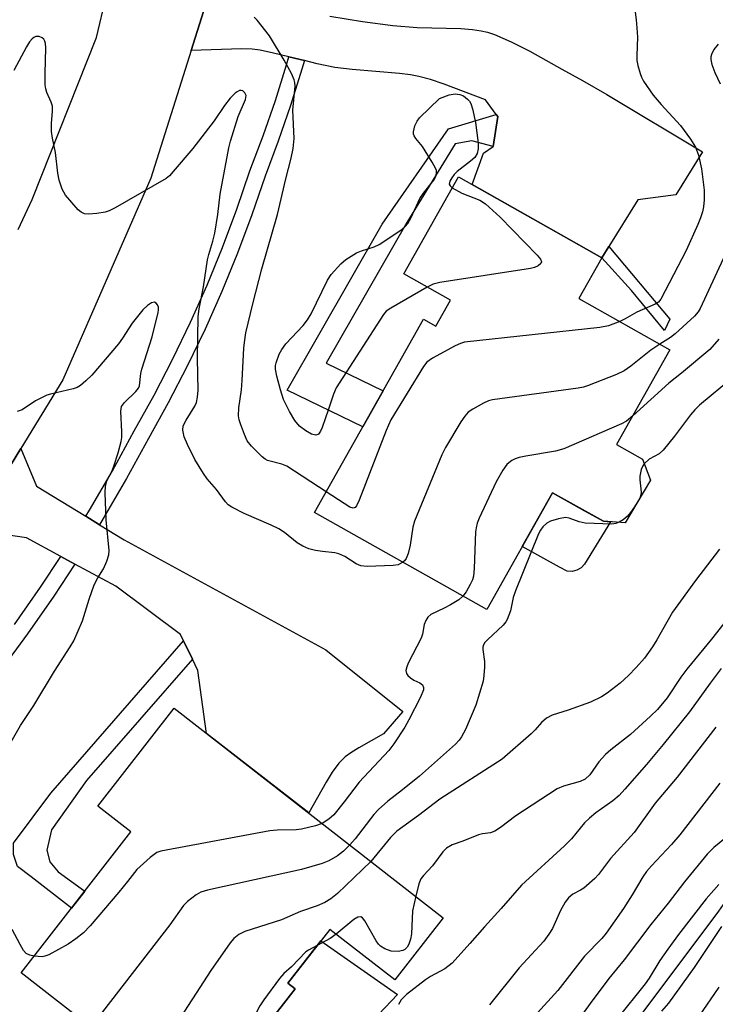
# Model space of a CAD drawing. Units: inches. Extents: x 1249764 to 1255763, y 505455 to 509455.
# Drawn here: x 1252027 to 1252172, y 506665 to 506870 of the extents above; entities that cross this region are included whole.
import ezdxf

# ---------------------------------------------------------------- set-up
doc = ezdxf.new("R2010")
doc.units = ezdxf.units.IN
doc.header["$MEASUREMENT"] = 0
for name, color, linetype in [('BLDG-Footprint', 5, 'Continuous'), ('CULTRL-Pad', 6, 'Continuous'), ('NTRL-Trees', 3, 'Continuous'), ('TRANS-Driveway', 251, 'Continuous'), ('TRANS-Non Street Sidewalk', 7, 'Continuous'), ('TRANS-Road', 130, 'Continuous'), ('TRANS-Street Sidewalk', 7, 'Continuous'), ('Undefined', 1, 'Continuous')]:
    doc.layers.add(name, color=color, linetype=linetype)

msp = doc.modelspace()

# ---------------------------------------------------------------- linework, layer by layer
at = {"layer": 'BLDG-Footprint'}
for points, elevation in [([(1252143.35, 506812.19), (1252162.35, 506801.49), (1252151.22, 506781.71), (1252156.62, 506778.67), (1252158.32, 506774.3), (1252153, 506765.42), (1252148.49, 506765.72), (1252137.88, 506771.69), (1252124.16, 506747.33), (1252088.24, 506767.56), (1252110.93, 506807.86), (1252113.51, 506806.41), (1252116.58, 506811.85), (1252106.84, 506817.34), (1252118.22, 506837.56), (1252148.15, 506820.7)], 321), ([(1252115.05, 506683.04), (1252104.94, 506670.06), (1252091.4, 506680.6), (1252082.67, 506669.38), (1252084.19, 506668.2), (1252072.43, 506653.09), (1252070.27, 506654.77), (1252062.06, 506644.24), (1252027.02, 506671.53), (1252049.92, 506700.94), (1252043.03, 506706.31), (1252058.94, 506726.74)], 316.38)]:
    msp.add_lwpolyline(points, close=True, dxfattribs=dict(at, elevation=elevation))
at = {"layer": 'CULTRL-Pad'}
msp.add_lwpolyline([(1252142.96, 506755.52), (1252141.95, 506755.26), (1252140.92, 506755.29), (1252139.34, 506756.16), (1252131.54, 506760.44), (1252137.88, 506771.69), (1252144.55, 506767.94), (1252148.49, 506765.72), (1252149.95, 506765.62), (1252144.57, 506756.79), (1252143.86, 506756.04)], close=True, dxfattribs=at)
msp.add_lwpolyline([(1252072.43, 506653.09), (1252084.19, 506668.2), (1252082.67, 506669.38), (1252089.53, 506678.19), (1252105.54, 506667.05), (1252096.34, 506657.33)], dxfattribs=at)
at = {"layer": 'NTRL-Trees'}
msp.add_polyline3d([(1251798.86, 506154.54, 0), (1251835.66, 506164.26, 0), (1251890.53, 506204.54, 0), (1251919, 506267.04, 0), (1251930.9, 506342.75, 0), (1251951.74, 506384.42, 0), (1251958.3, 506400.16, 0), (1251980.26, 506433.26, 0), (1252010.93, 506479.46, 0), (1252022.57, 506492.75, 0), (1252060.07, 506530.26, 0), (1252085.07, 506567.76, 0), (1252114.24, 506609.42, 0), (1252147.57, 506651.09, 0), (1252172.57, 506684.42, 0), (1252201.74, 506726.09, 0), (1252235.07, 506755.26, 0), (1252260.07, 506776.09, 0), (1252285.07, 506801.09, 0), (1252292.13, 506809.92, 0), (1252418.71, 506879.75, 0)], dxfattribs=at)
at = {"layer": 'TRANS-Driveway'}
for points in [[(1252091.4, 506871.08), (1252098.21, 506869.99), (1252104.57, 506869.17), (1252109.63, 506868.74), (1252118.77, 506868.5), (1252121.14, 506868.32), (1252123, 506868.05), (1252124.28, 506867.73), (1252125.76, 506867.24), (1252129.27, 506865.74), (1252133.11, 506863.78), (1252139.83, 506860.06), (1252144.1, 506857.69), (1252149.19, 506854.74), (1252169.16, 506842.78), (1252163.62, 506833.84), (1252155.67, 506832.76), (1252149.62, 506823.07), (1252148.15, 506820.7), (1252121.07, 506835.95), (1252123.48, 506842.52), (1252125.5, 506843.93), (1252126.43, 506850.14), (1252126.14, 506850.54), (1252123.89, 506853.6), (1252115.29, 506856.91), (1252112.4, 506857.86), (1252109.99, 506858.51), (1252108.24, 506858.84), (1252105.92, 506859.13), (1252096.06, 506859.94), (1252092.43, 506860.39), (1252088.79, 506861.16), (1252086.1, 506861.82), (1252082.83, 506862.63), (1252079.69, 506863.4), (1252076.89, 506863.97), (1252075.18, 506864.17), (1252072.95, 506864.3), (1252062.46, 506863.89), (1252068.96, 506884.4)], [(1252015.32, 506761.95), (1252026.96, 506780.92), (1252030.2, 506773.08), (1252040.48, 506766.78), (1252043.35, 506765.01), (1252048.51, 506761.85), (1252090.57, 506738.91), (1252106.64, 506726.08), (1252102.61, 506721.39), (1252097.43, 506718.49), (1252095.77, 506717.45), (1252094.6, 506716.6), (1252093.29, 506715.29), (1252091.92, 506713.4), (1252090.64, 506711.3), (1252087, 506704.89), (1252065.71, 506721.47), (1252063.86, 506734.61), (1252062.74, 506736.95), (1252060.9, 506740.78), (1252060.26, 506742.12), (1252046.75, 506752.18), (1252038.23, 506756.8), (1252035.26, 506758.41), (1252028.11, 506762.29), (1252023.41, 506762.95)]]:
    msp.add_lwpolyline(points, dxfattribs=at)
at = {"layer": 'TRANS-Non Street Sidewalk'}
for points in [[(1252125.5, 506843.93), (1252121.04, 506845.07), (1252117.56, 506844.45), (1252107.44, 506828.06), (1252090.64, 506798.7), (1252102.52, 506792.93), (1252098.28, 506785.4), (1252082.53, 506793.08), (1252102.33, 506827.69), (1252116.19, 506847.55), (1252126.14, 506850.54), (1252126.43, 506850.14)], [(1252148.15, 506820.7), (1252149.62, 506823.07), (1252162.32, 506807.86), (1252161.23, 506805.54), (1252154.33, 506813.87)], [(1252062.74, 506736.95), (1252040.67, 506711.64), (1252033.33, 506701.39), (1252032.38, 506697.11), (1252033.03, 506694.69), (1252034.74, 506692.64), (1252040.29, 506688.58), (1252037.51, 506685.01), (1252029.08, 506691.56), (1252026.25, 506693.7), (1252025.45, 506696.19), (1252025.4, 506698.6), (1252033.19, 506709), (1252060.9, 506740.78)]]:
    msp.add_lwpolyline(points, close=True, dxfattribs=at)
at = {"layer": 'TRANS-Road'}
for points in [[(1252026.4, 506826.61, 0), (1252029.28, 506832.83, 0), (1252042.72, 506866.62, 0), (1252052.82, 506909.1, 0)], [(1252068.96, 506884.4, 0), (1252062.46, 506863.89, 0), (1252054.04, 506837.32, 0), (1252035.74, 506795.22, 0), (1252026.96, 506780.92, 0), (1252015.32, 506761.95, 0)]]:
    msp.add_polyline3d(points, dxfattribs=at)
at = {"layer": 'TRANS-Street Sidewalk'}
msp.add_lwpolyline([(1252086.1, 506861.82), (1252085.59, 506860), (1252083.23, 506852.46), (1252080.65, 506844.99), (1252077.89, 506837.71), (1252075.16, 506829.68), (1252072.15, 506821.63), (1252068.89, 506813.67), (1252065.4, 506805.81), (1252061.67, 506798.07), (1252057.71, 506790.44), (1252053.55, 506782.99), (1252048.98, 506774.62), (1252044.15, 506766.31), (1252043.35, 506765.01), (1252040.48, 506766.78), (1252041.26, 506768.04), (1252046.04, 506776.27), (1252050.6, 506784.62), (1252054.74, 506792.04), (1252058.66, 506799.58), (1252062.34, 506807.23), (1252065.79, 506814.99), (1252069.01, 506822.85), (1252071.98, 506830.81), (1252074.71, 506838.85), (1252077.49, 506846.14), (1252080.04, 506853.51), (1252082.37, 506860.96), (1252082.83, 506862.63)], close=True, dxfattribs=at)
msp.add_lwpolyline([(1252025.63, 506744.18), (1252031.05, 506751.99), (1252035.26, 506758.41), (1252038.23, 506756.8), (1252033.85, 506750.11), (1252028.37, 506742.22), (1252022.8, 506734.64)], dxfattribs=at)
at = {"layer": 'Undefined'}
msp.add_line((1252156.05, 506770.52, 316), (1252155, 506768.76, 316), dxfattribs=at)
for points, elevation in [([(1252154.69, 506875.24), (1252155.34, 506870.35), (1252155.48, 506868.65), (1252155.56, 506866.69), (1252155.44, 506862.91), (1252155.48, 506861.87), (1252155.69, 506860.77), (1252156.15, 506859.13), (1252156.44, 506858.34), (1252156.83, 506857.56), (1252158.84, 506854.58), (1252160.52, 506852.63), (1252164.58, 506848.27), (1252166.65, 506845.46), (1252167.72, 506843.75), (1252168.29, 506842.09), (1252168.97, 506839.25), (1252169.52, 506834.76), (1252169.53, 506832.74), (1252169.39, 506831.31), (1252169.15, 506830.28), (1252168.75, 506829.01), (1252168.19, 506827.64), (1252165.76, 506822.23), (1252160.49, 506812.08), (1252159.95, 506811.45), (1252159.28, 506811), (1252155.48, 506809.35), (1252153.04, 506807.94), (1252151.89, 506807.38)], 322), ([(1252090.67, 506771.88), (1252082.43, 506777.23), (1252081.38, 506777.67), (1252078.43, 506778.41), (1252077.95, 506778.65), (1252077.28, 506779.16), (1252075.05, 506781.37), (1252074.19, 506782.5), (1252073.59, 506783.84), (1252072.78, 506786.06), (1252072.52, 506786.91), (1252072.38, 506787.74), (1252072.43, 506789.37), (1252072.96, 506793.14), (1252073.14, 506795.07), (1252073.46, 506801.84), (1252073.65, 506803.59), (1252073.9, 506805.03), (1252075.33, 506811.09), (1252077.2, 506818.41), (1252080.5, 506829.74), (1252082.22, 506837.14), (1252083.37, 506841.44), (1252083.77, 506843.49), (1252083.96, 506845.55), (1252083.69, 506851.48), (1252084.19, 506856.47), (1252084.13, 506857.28), (1252083.98, 506857.82), (1252083.38, 506859.12), (1252081.88, 506861.93), (1252078.81, 506866.97), (1252076.24, 506870.23), (1252075.64, 506870.86)], 322), ([(1252106.64, 506757.2), (1252105.63, 506756.67), (1252104.62, 506756.47), (1252099.18, 506756.31), (1252097.9, 506756.44), (1252096.93, 506756.88), (1252094.53, 506758.39), (1252093.28, 506758.93), (1252092.44, 506759.13), (1252089.9, 506759.4), (1252088.45, 506759.65), (1252087.04, 506760.01), (1252085.77, 506760.51), (1252084.59, 506761.21), (1252081.98, 506763.36), (1252080.75, 506764.14), (1252079.17, 506764.93), (1252073.57, 506767.38), (1252070.94, 506768.67), (1252070.23, 506769.16), (1252069.64, 506769.78), (1252067.77, 506772.36), (1252065.85, 506774.61), (1252065.04, 506775.69), (1252063.28, 506778.64), (1252061.71, 506781.73), (1252061.03, 506783.33), (1252060.71, 506784.72), (1252060.84, 506785.62), (1252061.43, 506786.85), (1252063.25, 506789.72), (1252063.57, 506790.49), (1252063.81, 506791.61), (1252063.91, 506793.06), (1252063.82, 506799.7), (1252063.94, 506808.43), (1252064.16, 506810.06), (1252065.03, 506814.61), (1252065.92, 506820.27), (1252066.15, 506821.37), (1252067.03, 506824.18), (1252067.42, 506825.83), (1252068.07, 506829.7), (1252068.52, 506833.98), (1252070.33, 506843.6), (1252070.68, 506845.04), (1252072.29, 506850.17), (1252073.85, 506853.67), (1252073.94, 506854.51), (1252073.7, 506855.11), (1252073.27, 506855.5), (1252072.92, 506855.59), (1252072.53, 506855.55), (1252072.08, 506855.33), (1252071.64, 506854.99), (1252070.59, 506853.95), (1252069.41, 506852.48), (1252067.28, 506849.24), (1252062.84, 506843.51), (1252058.73, 506838.65), (1252057.94, 506837.81), (1252057.28, 506837.25), (1252046.61, 506831.12), (1252045.34, 506830.47), (1252044.52, 506830.22), (1252042.78, 506829.95), (1252041.04, 506829.79), (1252040.22, 506829.84), (1252039.52, 506830.17), (1252038.9, 506830.72), (1252036.26, 506833.77), (1252035.56, 506835), (1252034.91, 506836.87), (1252034.66, 506838.34), (1252034.15, 506842.67), (1252033.55, 506845.64), (1252033.37, 506847.03), (1252033.31, 506848.71), (1252033.57, 506851.25), (1252033.55, 506852.28), (1252033.29, 506853.17), (1252032.38, 506855.13), (1252032.16, 506855.91), (1252032.03, 506856.74), (1252031.99, 506859.12), (1252032.13, 506864.49), (1252032.08, 506865.35), (1252031.96, 506865.86), (1252031.72, 506866.3), (1252031.39, 506866.58), (1252030.75, 506866.84), (1252030.09, 506866.85), (1252029.67, 506866.66), (1252029.28, 506866.35), (1252028.75, 506865.73), (1252028.15, 506864.71), (1252025.52, 506859.75)], 320), ([(1252172.39, 506865.21), (1252171.53, 506864.11), (1252171.03, 506863.12), (1252170.92, 506862.6), (1252170.91, 506862.06), (1252171.1, 506860.97), (1252171.71, 506859.36), (1252172.84, 506857)], 320), ([(1252111.71, 506814.59), (1252104.13, 506810.21), (1252103.19, 506809.52), (1252102.62, 506808.85), (1252092.76, 506793.58), (1252092.17, 506792.25), (1252091.09, 506788.9), (1252089.82, 506785.31), (1252089.49, 506784.53), (1252089.07, 506783.93), (1252088.89, 506783.8), (1252088.5, 506783.71), (1252087.57, 506783.9), (1252086.37, 506784.59), (1252085.07, 506785.59), (1252084.09, 506786.72), (1252082.97, 506788.63), (1252081.75, 506791.16), (1252081.09, 506793.12), (1252080.32, 506796), (1252080.06, 506797.45), (1252080.08, 506798.22), (1252080.18, 506798.75), (1252080.82, 506800.55), (1252081.38, 506801.55), (1252082.24, 506802.74), (1252085.84, 506806.59), (1252086.77, 506807.71), (1252087.48, 506808.97), (1252090.89, 506816.02), (1252091.71, 506817.19), (1252093.69, 506819.41), (1252094.78, 506820.36), (1252096.96, 506821.7), (1252097.99, 506822.15), (1252100.67, 506822.99), (1252101.68, 506823.48), (1252106.43, 506826.62), (1252107.09, 506827.2), (1252107.65, 506827.86), (1252108.35, 506829.12), (1252110.2, 506833.08), (1252110.92, 506834.14), (1252113.1, 506836.91), (1252113.52, 506837.64), (1252113.68, 506838.36), (1252113.63, 506838.86), (1252113.45, 506839.37), (1252112.75, 506840.63), (1252110.72, 506843.88), (1252109.36, 506845.57), (1252109, 506846.14), (1252108.89, 506846.49), (1252108.87, 506846.97), (1252109.16, 506848.24), (1252109.6, 506849.21), (1252110.12, 506849.89), (1252114.32, 506853.94), (1252116.32, 506854.67), (1252117.53, 506854.88), (1252118.54, 506854.74), (1252119.26, 506854.44), (1252120.16, 506853.75), (1252120.54, 506853.33), (1252120.83, 506852.85), (1252121.19, 506851.76), (1252121.8, 506848.87), (1252122.33, 506844.56), (1252122.38, 506843.43), (1252122.17, 506842.44), (1252121.63, 506841.62), (1252120.78, 506840.83), (1252118, 506838.67), (1252117.38, 506838.06), (1252116.84, 506837.37), (1252116.43, 506836.67), (1252116.31, 506836.03), (1252116.53, 506835.66), (1252116.95, 506835.3)], 324), ([(1252116.95, 506835.3), (1252118.95, 506834.19), (1252122.71, 506832.71), (1252123.91, 506831.94), (1252126.94, 506829.14), (1252134.67, 506821.26), (1252135.38, 506820.42), (1252135.59, 506819.83), (1252135.42, 506819.49), (1252134.85, 506819.04), (1252134.11, 506818.67), (1252133.25, 506818.44), (1252114.38, 506815.52), (1252112.95, 506815.18), (1252111.71, 506814.59)], 324), ([(1252176.92, 506828), (1252168.68, 506810.09), (1252168.22, 506809.38), (1252167.45, 506808.52), (1252163.42, 506804.79), (1252162.51, 506804.08), (1252160.25, 506802.67)], 320), ([(1252019.71, 506710.71), (1252026.88, 506723.11), (1252029.67, 506727.28), (1252033.95, 506734.46), (1252037.27, 506739.54), (1252037.97, 506740.78), (1252039.84, 506744.95), (1252041.22, 506749.49), (1252042.25, 506752.49), (1252042.98, 506753.92), (1252044.21, 506755.81), (1252044.91, 506757.39), (1252045.32, 506758.76), (1252045.39, 506759.61), (1252044.76, 506766.03), (1252044.53, 506771.68), (1252044.59, 506773.14), (1252044.9, 506774.14), (1252045.91, 506776.12), (1252046.35, 506777.21), (1252047.27, 506779.99), (1252047.9, 506782.4), (1252048.01, 506783.23), (1252048.04, 506784.4), (1252047.83, 506788.7), (1252047.97, 506789.69), (1252048.56, 506790.5), (1252050.97, 506792.81), (1252051.46, 506793.48), (1252051.67, 506793.98), (1252051.99, 506796.56), (1252052.17, 506797.43), (1252054.36, 506804.18), (1252055.62, 506809.28), (1252055.69, 506809.8), (1252055.65, 506810.36), (1252055.46, 506810.84), (1252055.16, 506811.21), (1252054.8, 506811.41), (1252054.21, 506811.28), (1252053.36, 506810.73), (1252052.37, 506809.81), (1252050.19, 506807.08), (1252048.19, 506803.89), (1252047.35, 506802.71), (1252041.73, 506796.2), (1252040.54, 506795.01), (1252039.42, 506794.07), (1252038.68, 506793.64), (1252037.87, 506793.35), (1252033.15, 506792.26), (1252032.38, 506792.02), (1252030.01, 506790.82), (1252027.24, 506788.99), (1252026.17, 506788.6)], 318), ([(1252151.89, 506807.38), (1252149.51, 506806.49), (1252147.76, 506806.13), (1252119.49, 506803.06), (1252118.64, 506802.82), (1252117.57, 506802.33), (1252112.84, 506799.75), (1252111.64, 506798.91), (1252110.92, 506798.02), (1252104.14, 506786.87), (1252103.19, 506784.69), (1252097.56, 506770.16), (1252096.95, 506768.93), (1252096.66, 506768.62), (1252096.29, 506768.48), (1252095.61, 506768.67), (1252094.37, 506769.41), (1252090.67, 506771.88)], 322), ([(1252172.54, 506803.7), (1252170.67, 506801.53), (1252164.76, 506796.59), (1252162.12, 506794.52), (1252154.6, 506787.72)], 318), ([(1252160.25, 506802.67), (1252158.4, 506801.43), (1252154.23, 506798.1), (1252152.79, 506797.08), (1252151.2, 506796.34), (1252145.19, 506793.96), (1252144.36, 506793.7), (1252143.2, 506793.47), (1252125.33, 506791.08), (1252124.5, 506790.83), (1252123.47, 506790.36), (1252121.22, 506789.13), (1252120.29, 506788.51), (1252119.54, 506787.67), (1252118.75, 506786.44), (1252115.57, 506781.15), (1252114.78, 506779.57), (1252109.1, 506765.78), (1252108.73, 506764.47), (1252108.19, 506760.75), (1252107.77, 506759), (1252107.34, 506757.93), (1252107.02, 506757.5), (1252106.64, 506757.2)], 320), ([(1252175.43, 506795.68), (1252168.51, 506789.92), (1252167.52, 506788.94), (1252166.64, 506787.93), (1252163.34, 506783.51), (1252160.94, 506780.54), (1252160.09, 506779.79), (1252158.06, 506778.65), (1252157, 506777.69)], 316), ([(1252154.6, 506787.72), (1252153.29, 506786.62), (1252152.27, 506786.03), (1252140.19, 506780.83), (1252138.48, 506780.37), (1252132.33, 506779.34), (1252130.88, 506779.03), (1252130.1, 506778.75), (1252129.38, 506778.37), (1252128.72, 506777.92), (1252128.33, 506777.55), (1252127.52, 506776.41), (1252126.09, 506773.92), (1252122.57, 506766.37), (1252122.16, 506765.35), (1252121.91, 506764.35), (1252121.81, 506763.55), (1252121.52, 506755.88), (1252121.36, 506754.25), (1252121.16, 506753.54), (1252120.68, 506752.52), (1252119.82, 506751.04), (1252119.18, 506750.14)], 318), ([(1252157, 506777.69), (1252156.72, 506777.27), (1252156.38, 506776.5), (1252156.05, 506775.15), (1252156.06, 506774.36), (1252156.32, 506772.51), (1252156.36, 506771.72), (1252156.3, 506771.21), (1252156.05, 506770.52)], 316), ([(1252155, 506768.76), (1252154.16, 506767.53), (1252153.47, 506766.7), (1252152.63, 506766), (1252151.76, 506765.51)], 316), ([(1252151.76, 506765.51), (1252151.07, 506765.23), (1252150.26, 506765.09), (1252144.7, 506765.33), (1252143.44, 506765.58), (1252141.36, 506766.4), (1252140.57, 506766.5), (1252139.14, 506766.25), (1252137.44, 506765.72), (1252136.67, 506765.34), (1252135.84, 506764.57), (1252135.34, 506763.87), (1252134.96, 506763.11), (1252130.11, 506751.2), (1252129.65, 506749.81), (1252129.09, 506747.08), (1252128.4, 506745.21), (1252128.12, 506744.73), (1252127.59, 506744.08), (1252124.27, 506741), (1252123.75, 506740.41), (1252123.5, 506739.97), (1252123.36, 506739.5), (1252123.32, 506738.99), (1252123.64, 506736.5), (1252123.68, 506735.33), (1252123.56, 506733.56), (1252123.38, 506732.41), (1252121.9, 506727.39), (1252119.68, 506722.33), (1252118.91, 506720.77), (1252118.42, 506720.07), (1252117.61, 506719.23), (1252110.13, 506712.59), (1252106.59, 506709.7), (1252103.54, 506707.36), (1252101.55, 506705.63), (1252100.58, 506704.54), (1252096.66, 506699.46), (1252095.58, 506698.21)], 316), ([(1252172.67, 506759.94), (1252167.67, 506753.39), (1252162.9, 506746.79), (1252159.64, 506741.02), (1252158.7, 506739.56), (1252157.03, 506737.19), (1252155.34, 506735.25), (1252153.73, 506733.57), (1252151.98, 506731.96), (1252149.24, 506729.87), (1252148.05, 506729.09), (1252145.78, 506728), (1252141.12, 506726.33), (1252137.8, 506725.28), (1252136.58, 506724.66), (1252135.59, 506723.78), (1252134.26, 506722.22), (1252133.43, 506721.37), (1252127.34, 506716.1), (1252114.33, 506707.75), (1252109.92, 506704.34), (1252105.41, 506701.09), (1252104.05, 506699.75), (1252099.97, 506694.79)], 314), ([(1252178.96, 506751.23), (1252171, 506741.12), (1252165.9, 506734.85), (1252164.66, 506733.21), (1252161.75, 506728.87), (1252159.77, 506726.5), (1252158.32, 506725.05), (1252154.11, 506721.24), (1252150.01, 506718.04), (1252148.92, 506717.1), (1252147.54, 506715.58), (1252145.64, 506712.87), (1252144.65, 506711.96), (1252143.66, 506711.46), (1252140.13, 506710.5), (1252138.83, 506709.91), (1252130.18, 506704.27), (1252127.02, 506701.84), (1252125.86, 506701.09), (1252124.93, 506700.75), (1252123.24, 506700.52), (1252122.43, 506700.31), (1252119.15, 506698.99), (1252116.93, 506698.22), (1252115.73, 506697.57), (1252114.97, 506696.8), (1252112.8, 506693.83), (1252110.92, 506691.81), (1252110.42, 506691.16), (1252109.98, 506690.12), (1252109.32, 506687.51)], 312), ([(1252119.18, 506750.14), (1252118.31, 506749.37), (1252116.57, 506748.29), (1252115.27, 506747.58), (1252112.47, 506746.28), (1252111.85, 506745.74), (1252111.41, 506745.02), (1252111.11, 506744.2), (1252110.74, 506742.17), (1252110.47, 506741.34), (1252107.77, 506736.12), (1252107.44, 506735.36), (1252107.27, 506734.63), (1252107.43, 506733.97), (1252107.7, 506733.58), (1252108.24, 506733.04), (1252108.91, 506732.61), (1252110.18, 506732.05), (1252110.73, 506731.61), (1252110.97, 506731.05), (1252110.93, 506730.56), (1252110.29, 506729.01), (1252107.92, 506724.31), (1252107.04, 506722.79), (1252104.79, 506719.3), (1252103.74, 506717.9), (1252097.51, 506711.33), (1252094.42, 506707.23), (1252092.21, 506704.53), (1252091.19, 506703.59), (1252089.81, 506702.7)], 318), ([(1252173.04, 506734.99), (1252170.73, 506731.98), (1252166.44, 506726.01), (1252160.95, 506719.16), (1252157.5, 506715.03), (1252152.98, 506709.83), (1252151.75, 506708.55), (1252150.43, 506707.39), (1252146.88, 506704.91), (1252145.56, 506703.83), (1252144.57, 506702.8), (1252141.79, 506699.51), (1252140.37, 506698), (1252131.38, 506689.83), (1252127.14, 506684.94), (1252123.66, 506681.17), (1252120.64, 506677.66), (1252116.93, 506673.53), (1252115.4, 506672.37), (1252112.42, 506670.77), (1252111.34, 506670.09), (1252107.4, 506667), (1252106.27, 506665.88), (1252105.73, 506664.93)], 310), ([(1252171.93, 506722.8), (1252163.85, 506712.34), (1252159.27, 506706.93), (1252154.89, 506700.81), (1252149.99, 506695.4), (1252147.46, 506692.06), (1252146.71, 506691.22), (1252144.4, 506689.2), (1252143.71, 506688.76), (1252142.12, 506687.95), (1252141.18, 506687.17), (1252140.52, 506686.27), (1252139.53, 506684.53), (1252137.89, 506680.82), (1252137.09, 506679.58), (1252136.02, 506678.16), (1252130.93, 506672.58), (1252124.69, 506664.84)], 308), ([(1252172.75, 506711.11), (1252164.43, 506700.34), (1252162.71, 506698.33), (1252158.53, 506693.89), (1252157.47, 506692.66), (1252156.72, 506691.55), (1252154.5, 506687.8), (1252152.68, 506684.94), (1252149.06, 506679.82), (1252148.12, 506678.73), (1252144.55, 506675.04), (1252138.99, 506667.83), (1252134.7, 506663.21)], 306), ([(1252089.81, 506702.7), (1252088.44, 506702.23), (1252085.53, 506701.52), (1252084.39, 506701.4), (1252080.45, 506701.33), (1252078.88, 506701.16), (1252057.3, 506697.15), (1252056.15, 506696.9), (1252055.33, 506696.61), (1252053.93, 506695.63), (1252051.12, 506693.11), (1252049.21, 506690.58), (1252047.37, 506688.35), (1252041.41, 506681.36), (1252039.99, 506679.87), (1252038.44, 506678.65), (1252036.83, 506677.53), (1252032.8, 506675.33), (1252031.98, 506675.01), (1252031.42, 506674.91), (1252029.75, 506675.04)], 318), ([(1252173.74, 506699.48), (1252171.53, 506697.66), (1252170.15, 506696.32), (1252165.38, 506690.55), (1252161.98, 506686.09), (1252158.36, 506681.62), (1252152.8, 506674.24), (1252149.64, 506670.34), (1252145.73, 506665.17), (1252142.64, 506660.91)], 304), ([(1252095.58, 506698.21), (1252094.25, 506696.91), (1252093, 506695.92), (1252091.19, 506694.9), (1252089.8, 506694.36), (1252085.51, 506693.12), (1252065.92, 506688.8), (1252064.5, 506688.39), (1252063.5, 506687.84), (1252061.7, 506686.44), (1252060.9, 506685.62), (1252058.03, 506681.53), (1252043.98, 506663.42), (1252042.8, 506662.09), (1252041, 506660.64)], 316), ([(1252099.97, 506694.79), (1252093.03, 506688.06), (1252091.6, 506687), (1252090.34, 506686.22), (1252088.79, 506685.52), (1252085.26, 506684.34), (1252081.3, 506682.58), (1252073.66, 506680.18), (1252072.43, 506679.53), (1252071.39, 506678.69), (1252070.64, 506677.77), (1252066.58, 506672.01), (1252058.79, 506660.02), (1252057.79, 506657.92), (1252056.95, 506655.77), (1252055.37, 506651.15), (1252054.73, 506649.95)], 314), ([(1252172.54, 506689.97), (1252169.94, 506686.95), (1252164.18, 506679.53), (1252161.95, 506676.51), (1252160.24, 506674.08), (1252158.05, 506670.46), (1252157.2, 506669.25), (1252151.28, 506661.87)], 302), ([(1252109.32, 506687.51), (1252108.65, 506684.47), (1252108.42, 506679.69), (1252108.25, 506678.54), (1252107.9, 506677.55), (1252107.52, 506676.88), (1252107.07, 506676.42), (1252106.66, 506676.18), (1252105.63, 506675.97), (1252104.22, 506676.07), (1252102.9, 506676.53), (1252101.97, 506677.11), (1252101.59, 506677.53), (1252101.09, 506678.25), (1252098.72, 506682.39), (1252098.23, 506683), (1252097.86, 506683.22), (1252097.28, 506683.15), (1252096.44, 506682.69), (1252092.7, 506679.59)], 312), ([(1252029.75, 506675.04), (1252028.81, 506675.25), (1252028.06, 506675.59), (1252027.51, 506676.18), (1252026.78, 506677.42), (1252025.14, 506680.57)], 318), ([(1252173.11, 506681.2), (1252167.4, 506672.67), (1252162.07, 506665.22), (1252160.6, 506663.55)], 300), ([(1252092.7, 506679.59), (1252091.46, 506678.71), (1252088.79, 506677.25)], 312), ([(1252088.79, 506677.25), (1252086.95, 506676.29), (1252086.42, 506675.91), (1252083.42, 506672.81), (1252081.84, 506671.42), (1252080.9, 506670.33), (1252077.61, 506665.88), (1252076.78, 506664.68), (1252076.15, 506663.5), (1252074.11, 506658.24), (1252071.83, 506653.55)], 312), ([(1252172.56, 506668.55), (1252168.46, 506662.57)], 298)]:
    msp.add_lwpolyline(points, dxfattribs=dict(at, elevation=elevation))

doc.saveas('drawing.dxf')
